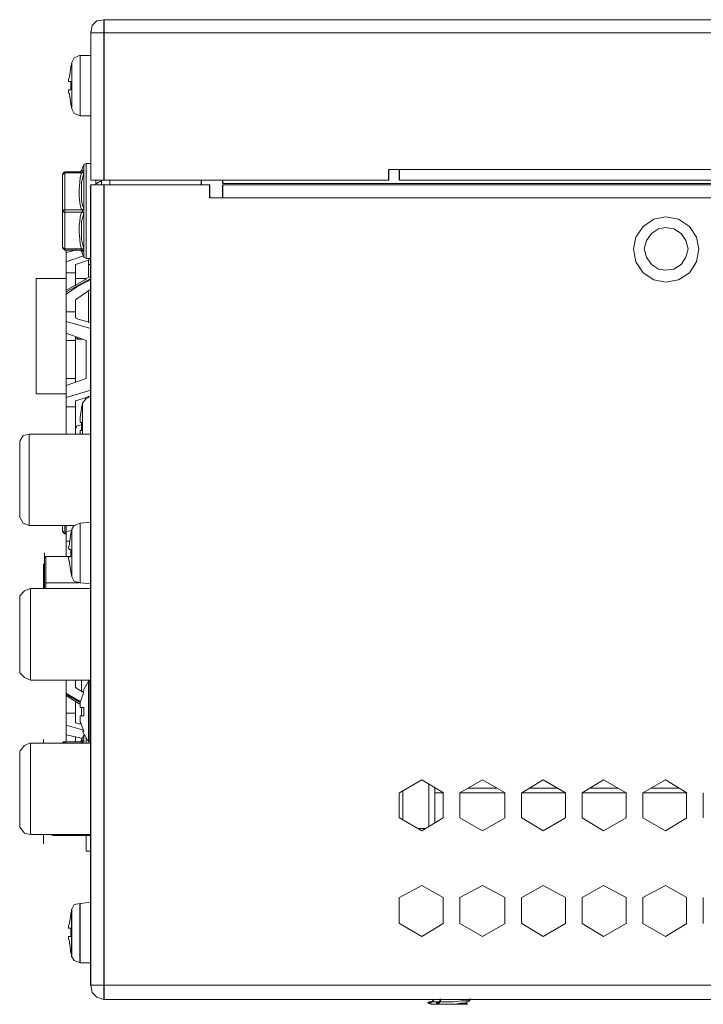
# Model space of a CAD drawing. Units: millimetres. Extents: x 10.58 to 20.07, y 11.48 to 17.8.
# Drawn here: x 10.76 to 11.24, y 11.49 to 12.18 of the extents above; entities that cross this region are included whole.
import ezdxf

# ---------------------------------------------------------------- set-up
doc = ezdxf.new("R2010")
doc.units = ezdxf.units.MM
doc.layers.add('Dahua', color=7, linetype='Continuous')

# ---------------------------------------------------------------- blocks, each defined once
blk = doc.blocks.new('IVSS7008_l')
at = {"layer": 'Dahua', "lineweight": 0}
for points in [[(10.82102, 12.18036), (10.81602, 12.17953), (10.81269, 12.17619), (10.81186, 12.17119)], [(10.82102, 12.18036), (10.81602, 12.17953), (10.81269, 12.1762), (10.81186, 12.1712)], [(10.82081, 12.06786), (10.82081, 12.18036)], [(14.07021, 12.18035), (10.82104, 12.18035)], [(10.82104, 12.06785), (10.82104, 12.18035)], [(14.07021, 12.18034), (10.82104, 12.18034)], [(10.81187, 12.06785), (10.81187, 12.17201)], [(13.89854, 12.17119), (10.81188, 12.17119)], [(13.89854, 12.17118), (10.81188, 12.17118)], [(10.80436, 12.15536), (10.80019, 12.1537), (10.79852, 12.15036)], [(10.80437, 12.11285), (10.80437, 12.15535)], [(10.80437, 12.15534), (10.81187, 12.15534)], [(10.79853, 12.15036), (10.79769, 12.14703), (10.79686, 12.14036)], [(10.79771, 12.14701), (10.79771, 12.14784)], [(10.79853, 12.11785), (10.79853, 12.15035)], [(10.79688, 12.14036), (10.79604, 12.1387), (10.79604, 12.13703), (10.79688, 12.13703)], [(10.79686, 12.14036), (10.79686, 12.1412)], [(10.79687, 12.13701), (10.79771, 12.13701)], [(10.79769, 12.13703), (10.79769, 12.1312)], [(10.79688, 12.1312), (10.79604, 12.1312), (10.79604, 12.12953), (10.79688, 12.12786)], [(10.79686, 12.12786), (10.79686, 12.1287)], [(10.79686, 12.12786), (10.79769, 12.1212), (10.79853, 12.11786)], [(10.79771, 12.13118), (10.79687, 12.13118)], [(10.79771, 12.12118), (10.79771, 12.12201)], [(10.79852, 12.11786), (10.80019, 12.11453), (10.80436, 12.11286)], [(10.80437, 12.11284), (10.81188, 12.11284)], [(10.80686, 12.0787), (10.8052, 12.07453)], [(10.80853, 12.07953), (10.80686, 12.0787)], [(10.80687, 12.01368), (10.80687, 12.07868)], [(10.80854, 12.01285), (10.80854, 12.07951)], [(10.81188, 12.07951), (10.80854, 12.07951)], [(10.79353, 12.0737), (10.79269, 12.07286), (10.79186, 12.07203)], [(10.79187, 12.02035), (10.79187, 12.07201)], [(10.79188, 12.07203), (10.79271, 12.07203), (10.79354, 12.07287)], [(10.79353, 12.01868), (10.79353, 12.07368)], [(10.79354, 12.07368), (10.80521, 12.07368)], [(10.79354, 12.07284), (10.80521, 12.07284)], [(10.80353, 12.0737), (10.80519, 12.07453)], [(10.80438, 12.06953), (10.80521, 12.07287), (10.80604, 12.07287), (10.80521, 12.0737)], [(10.80688, 12.01786), (10.80688, 12.01953), (10.80521, 12.0262), (10.80521, 12.0387), (10.80604, 12.0412), (10.80688, 12.04453), (10.80688, 12.04786), (10.80604, 12.05037), (10.80521, 12.0537), (10.80521, 12.0662), (10.80688, 12.07287), (10.80688, 12.07453)], [(10.80688, 12.07453), (10.80688, 12.0737), (10.80521, 12.0737)], [(10.80688, 12.07451), (10.80521, 12.07451)], [(10.80688, 12.07287), (10.80521, 12.07287)], [(11.02081, 12.07536), (11.02081, 12.06786)], [(11.02104, 12.07536), (13.82854, 12.07536)], [(11.02104, 12.07535), (11.02104, 12.06785)], [(11.02104, 12.07534), (13.82854, 12.07534)], [(11.02831, 12.07536), (11.02831, 12.06786)], [(11.02854, 12.07535), (11.02854, 12.06785)], [(10.81164, 11.50286), (10.81164, 12.06453)], [(11.02104, 12.06786), (10.81187, 12.06786)], [(10.89521, 12.06453), (10.81187, 12.06453)], [(10.81187, 11.50285), (10.81187, 12.06451)], [(11.02104, 12.06784), (10.81188, 12.06784)], [(10.89521, 12.06451), (10.81188, 12.06451)], [(10.81936, 12.06703), (10.81686, 12.0662), (10.81603, 12.06536), (10.8152, 12.06536)], [(10.81521, 12.06785), (10.81521, 12.06451)], [(10.81521, 12.06535), (10.81854, 12.06702)], [(10.81937, 12.06785), (10.81937, 12.06451)], [(10.82081, 11.49286), (10.82081, 12.06453)], [(10.82104, 11.49285), (10.82104, 12.06451)], [(10.82521, 12.06785), (10.82521, 12.06451)], [(10.88914, 12.06786), (10.88914, 12.06453)], [(10.88937, 12.06785), (10.88937, 12.06451)], [(10.89497, 12.06453), (10.89497, 12.05536)], [(10.89521, 12.06451), (10.89521, 12.05535)], [(10.90414, 12.06536), (10.90414, 12.06786)], [(10.90414, 12.05536), (10.90414, 12.06453)], [(10.90437, 12.06536), (13.00271, 12.06536)], [(10.90437, 12.06453), (13.82854, 12.06453)], [(10.90438, 12.06535), (10.90438, 12.06785)], [(10.90438, 12.06534), (13.00271, 12.06534)], [(10.90438, 12.05535), (10.90438, 12.06451)], [(10.90438, 12.06451), (13.82854, 12.06451)], [(11.02854, 12.06786), (13.82854, 12.06786)], [(11.02854, 12.06784), (13.82854, 12.06784)], [(10.89521, 12.05536), (13.82854, 12.05536)], [(10.89521, 12.05534), (13.82854, 12.05534)], [(10.80521, 12.04703), (10.80438, 12.05037)], [(10.79354, 12.04537), (10.79271, 12.04537), (10.79188, 12.0462), (10.79271, 12.0462), (10.79271, 12.04703), (10.79354, 12.04703)], [(10.79354, 12.04701), (10.80521, 12.04701)], [(10.79354, 12.04534), (10.80521, 12.04534)], [(10.80438, 12.04203), (10.80521, 12.04537)], [(10.80687, 12.04453), (10.80603, 12.04536), (10.8052, 12.04536)], [(10.80688, 12.04787), (10.80604, 12.04703), (10.80521, 12.04703)], [(10.80521, 12.04536), (10.80604, 12.04536), (10.80604, 12.0462), (10.80521, 12.04703)], [(11.23852, 12.01953), (11.23686, 12.02786), (11.23186, 12.03536), (11.22436, 12.04036), (11.21519, 12.04203), (11.20686, 12.04036), (11.19936, 12.03536), (11.19436, 12.02786), (11.19269, 12.01953), (11.19436, 12.01036), (11.19936, 12.00286), (11.20686, 11.99786), (11.21519, 11.99619), (11.22436, 11.99786), (11.23186, 12.00286), (11.23686, 12.01036), (11.23852, 12.01953)], [(11.23102, 12.01953), (11.22936, 12.02536), (11.22602, 12.03036), (11.22102, 12.03369), (11.21519, 12.03453), (11.21019, 12.03369), (11.20519, 12.03036), (11.20186, 12.02536), (11.20019, 12.01953), (11.20186, 12.01369), (11.20519, 12.00869), (11.21019, 12.00536), (11.21519, 12.00453), (11.22102, 12.00536), (11.22602, 12.00869), (11.22936, 12.01369), (11.23102, 12.01953)], [(10.80521, 12.01953), (10.80438, 12.02287)], [(10.79186, 12.02036), (10.79269, 12.01953), (10.79353, 12.0187)], [(10.79188, 12.02037), (10.79271, 12.02037), (10.79354, 12.01953)], [(10.79354, 12.01951), (10.80521, 12.01951)], [(10.79354, 12.01868), (10.80521, 12.01868)], [(10.79437, 12.01703), (10.80104, 12.0187)], [(10.79437, 11.88951), (10.79437, 12.01868)], [(10.80687, 12.01453), (10.80604, 12.01453), (10.79437, 12.01037)], [(10.80103, 12.01868), (10.80103, 12.01951)], [(10.80519, 12.01786), (10.80353, 12.0187)], [(10.80687, 12.01953), (10.8052, 12.01953), (10.80603, 12.01953), (10.8052, 12.0187), (10.80687, 12.0187), (10.80687, 12.01786)], [(10.8052, 12.01786), (10.80686, 12.0137)], [(10.80521, 12.01785), (10.80688, 12.01785)], [(10.80103, 11.99368), (10.80103, 12.00868)], [(10.81187, 12.01203), (10.80854, 12.0112), (10.80104, 12.0087)], [(10.80686, 12.0137), (10.80853, 12.01286)], [(10.81188, 12.01285), (10.80854, 12.01285)], [(10.81021, 11.99951), (10.81021, 12.01201)], [(10.81188, 12.00868), (10.81021, 12.00868)], [(10.79438, 12.00285), (10.80104, 12.00285)], [(10.8077, 11.99786), (10.80854, 11.9987), (10.81187, 12.00036)], [(10.77353, 11.99868), (10.77353, 11.91785)], [(10.79438, 11.99868), (10.77354, 11.99868)], [(10.79436, 11.99036), (10.8077, 11.99786)], [(10.79437, 11.98787), (10.80187, 11.99286), (10.8102, 11.99703), (10.81187, 11.9987)], [(10.79438, 11.98951), (10.81188, 11.99868)], [(10.80854, 11.99868), (10.80104, 11.99868)], [(10.80187, 11.98453), (10.81187, 11.9912)], [(10.81021, 11.96785), (10.81021, 11.98951)], [(10.80186, 11.98453), (10.80103, 11.9837)], [(10.80103, 11.97118), (10.80103, 11.98368)], [(10.80104, 11.97535), (10.79438, 11.97535)], [(10.81188, 11.96368), (10.79438, 11.96868)], [(10.80103, 11.9712), (10.80269, 11.97036)], [(10.80104, 11.9712), (10.80104, 11.97203)], [(10.81188, 11.96785), (10.80272, 11.97035)], [(10.79438, 11.96035), (10.80855, 11.95535)], [(10.79438, 11.95535), (10.80104, 11.95535)], [(10.80103, 11.92618), (10.80103, 11.95785)], [(10.80187, 11.95618), (10.80187, 11.95785)], [(10.80604, 11.95618), (10.80187, 11.95618)], [(10.8027, 11.95618), (10.8027, 11.95701)], [(10.80854, 11.95535), (10.80854, 11.92868)], [(10.80855, 11.92868), (10.79438, 11.92368)], [(10.79438, 11.92868), (10.80104, 11.92868)], [(10.77354, 11.91785), (10.79438, 11.91785)], [(10.79438, 11.91535), (10.81188, 11.92035)], [(10.80103, 11.89285), (10.80103, 11.88951), (10.80103, 11.91285)], [(10.81188, 11.91618), (10.80105, 11.91285)], [(10.80603, 11.9112), (10.8052, 11.90786), (10.80436, 11.9012)], [(10.81186, 11.9162), (10.80853, 11.91453), (10.80603, 11.9112)], [(10.80604, 11.88951), (10.80604, 11.91118)], [(10.81021, 11.91535), (10.81021, 11.91618)], [(10.79438, 11.90868), (10.80104, 11.90868)], [(10.80521, 11.90785), (10.80521, 11.90868)], [(10.80436, 11.9012), (10.80436, 11.90203)], [(10.80437, 11.89785), (10.80521, 11.89785)], [(10.80438, 11.9012), (10.80438, 11.89786)], [(10.80519, 11.89786), (10.80519, 11.89203)], [(10.80521, 11.89618), (10.80521, 11.89701)], [(10.76853, 11.88953), (10.76436, 11.8887), (10.76186, 11.88453)], [(10.76853, 11.88951), (10.76853, 11.82535)], [(10.76854, 11.88951), (10.81188, 11.88951)], [(10.80519, 11.8962), (10.80186, 11.89536), (10.80103, 11.89286)], [(10.80521, 11.89201), (10.80437, 11.89201)], [(10.80438, 11.89203), (10.80438, 11.88953)], [(10.8052, 11.89201), (10.8052, 11.89618)], [(10.76186, 11.83118), (10.76186, 11.88451)], [(10.76186, 11.8312), (10.76436, 11.82703), (10.76853, 11.82536)], [(10.80437, 11.82701), (10.81188, 11.82785)], [(10.80021, 11.82535), (10.76854, 11.82535)], [(10.79186, 11.8212), (10.7927, 11.82036), (10.79353, 11.81953)], [(10.79187, 11.82118), (10.79187, 11.82535)], [(10.79188, 11.8212), (10.79271, 11.8212), (10.79271, 11.82036), (10.79354, 11.82036)], [(10.79353, 11.81951), (10.79353, 11.82535)], [(10.79437, 11.80368), (10.79437, 11.82535)], [(10.79438, 11.82118), (10.79855, 11.82201)], [(10.79853, 11.82286), (10.7977, 11.81953)], [(10.80436, 11.82703), (10.8002, 11.82536), (10.79853, 11.82286)], [(10.79853, 11.78951), (10.79853, 11.82285)], [(10.80437, 11.78535), (10.80437, 11.82701)], [(10.79354, 11.82035), (10.79438, 11.82035)], [(10.79354, 11.81951), (10.79438, 11.81951)], [(10.79688, 11.81451), (10.79438, 11.81451)], [(10.7977, 11.81953), (10.79686, 11.81286)], [(10.79771, 11.81951), (10.79771, 11.82035)], [(10.79687, 11.81203), (10.79604, 11.81036), (10.79604, 11.80953), (10.79687, 11.8087)], [(10.79686, 11.81286), (10.79686, 11.81203)], [(10.79688, 11.80868), (10.79771, 11.80868)], [(10.7977, 11.8087), (10.7977, 11.8037)], [(10.7802, 11.8037), (10.77936, 11.80286), (10.77936, 11.80203)], [(10.77937, 11.78118), (10.77937, 11.80618)], [(10.7802, 11.78118), (10.7802, 11.80368)], [(10.79688, 11.80368), (10.79771, 11.80368), (10.78021, 11.80368)], [(10.79687, 11.8037), (10.79604, 11.80286), (10.79604, 11.80203), (10.79687, 11.79953)], [(10.79769, 11.79286), (10.79686, 11.79953), (10.79686, 11.80036)], [(10.77853, 11.79868), (10.77853, 11.78118), (10.77853, 11.78618)], [(10.7977, 11.79286), (10.79853, 11.78953)], [(10.79771, 11.79285), (10.79771, 11.79368)], [(10.77936, 11.7887), (10.77853, 11.7862)], [(10.79853, 11.78953), (10.8002, 11.7862), (10.80436, 11.78536)], [(10.76936, 11.7812), (10.7652, 11.77953), (10.76186, 11.7762)], [(10.76936, 11.78118), (10.76936, 11.71701)], [(10.81188, 11.78118), (10.76938, 11.78118)], [(10.77937, 11.78536), (10.7802, 11.78536)], [(10.80354, 11.78535), (10.78021, 11.78535)], [(10.80438, 11.78535), (10.81188, 11.78451)], [(10.76186, 11.72201), (10.76186, 11.77618)], [(10.76186, 11.72203), (10.7652, 11.7187), (10.76936, 11.71703)], [(10.76938, 11.71701), (10.81188, 11.71701)], [(10.79437, 11.67368), (10.79437, 11.71701)], [(10.8052, 11.70951), (10.8052, 11.71701)], [(10.80103, 11.71203), (10.80186, 11.7112)], [(10.80186, 11.7112), (10.80602, 11.7087)], [(10.8102, 11.7162), (10.80603, 11.7087)], [(10.81103, 11.7162), (10.8102, 11.7162)], [(10.81021, 11.67368), (10.81021, 11.71618)], [(10.81104, 11.67368), (10.81104, 11.71618)], [(10.81104, 11.71618), (10.81188, 11.71618)], [(10.79436, 11.70786), (10.80436, 11.70203)], [(10.80353, 11.70036), (10.79437, 11.7062)], [(10.79438, 11.70701), (10.80438, 11.70118)], [(10.80686, 11.7087), (10.80436, 11.7012)], [(10.80688, 11.70868), (10.80604, 11.70868)], [(10.80354, 11.70036), (10.80437, 11.70036)], [(10.80437, 11.7012), (10.80437, 11.69786)], [(10.80688, 11.69785), (10.80437, 11.69785)], [(10.8052, 11.69201), (10.8052, 11.69785)], [(10.80686, 11.69786), (10.80686, 11.69203)], [(10.80104, 11.69368), (10.79438, 11.69368)], [(10.80437, 11.69203), (10.80437, 11.6887)], [(10.80688, 11.69201), (10.80437, 11.69201)], [(10.79437, 11.68536), (10.80604, 11.68203)], [(10.8052, 11.6862), (10.80354, 11.6862), (10.80104, 11.68703)], [(10.80436, 11.6887), (10.80436, 11.68786), (10.80686, 11.6812)], [(10.77853, 11.67535), (10.77853, 11.67285)], [(10.8052, 11.6762), (10.79437, 11.6787)], [(10.80686, 11.6787), (10.8052, 11.67453)], [(10.8052, 11.67535), (10.8052, 11.67618)], [(10.80603, 11.6812), (10.8102, 11.6737)], [(10.80604, 11.68118), (10.80688, 11.68118)], [(10.80687, 11.67285), (10.80687, 11.67868)], [(10.80854, 11.67285), (10.80854, 11.67618)], [(10.76936, 11.67286), (10.7652, 11.6712), (10.76186, 11.66703)], [(10.76936, 11.67285), (10.76936, 11.60868)], [(10.81188, 11.67285), (10.76937, 11.67285)], [(10.79353, 11.6737), (10.7927, 11.6737), (10.79186, 11.67286)], [(10.79271, 11.67286), (10.79354, 11.67286)], [(10.79353, 11.67285), (10.79353, 11.67368)], [(10.79354, 11.67368), (10.80521, 11.67368)], [(10.79354, 11.67285), (10.80521, 11.67285)], [(10.80353, 11.6737), (10.8052, 11.67453)], [(10.8052, 11.67286), (10.8052, 11.6737)], [(10.80688, 11.67451), (10.80521, 11.67451)], [(10.80686, 11.67286), (10.80686, 11.6737)], [(10.8102, 11.6737), (10.81103, 11.6737)], [(10.81104, 11.67368), (10.81188, 11.67368)], [(10.76186, 11.61368), (10.76186, 11.66701)], [(11.02837, 11.63786), (11.0442, 11.64702)], [(11.04421, 11.64703), (11.05921, 11.63786)], [(11.04914, 11.64369), (11.04914, 11.61453)], [(11.05331, 11.64119), (11.05331, 11.61703)], [(11.07086, 11.63786), (11.0867, 11.64702)], [(11.07671, 11.6412), (11.09671, 11.6412)], [(11.08671, 11.64703), (11.10254, 11.63786)], [(11.1142, 11.63786), (11.1292, 11.64703)], [(11.11921, 11.6412), (11.13921, 11.6412)], [(11.12921, 11.64703), (11.14504, 11.63786)], [(11.1567, 11.63786), (11.1717, 11.64703)], [(11.16254, 11.6412), (11.18171, 11.6412)], [(11.17171, 11.64703), (11.18754, 11.63786)], [(11.1992, 11.63786), (11.21503, 11.64703)], [(11.20504, 11.6412), (11.22421, 11.6412)], [(11.21504, 11.64703), (11.23004, 11.63786)], [(11.02831, 11.62036), (11.02831, 11.63786)], [(11.03081, 11.63953), (11.03081, 11.61869)], [(11.05921, 11.63787), (11.05337, 11.63787)], [(11.05914, 11.63786), (11.05914, 11.62036)], [(11.07081, 11.62036), (11.07081, 11.63786)], [(11.10254, 11.63787), (11.07087, 11.63787)], [(11.10248, 11.63786), (11.10248, 11.62036)], [(11.11414, 11.62036), (11.11414, 11.63786)], [(11.14504, 11.63787), (11.11421, 11.63787)], [(11.14497, 11.63786), (11.14497, 11.62036)], [(11.15664, 11.62036), (11.15664, 11.63786)], [(11.18754, 11.63787), (11.15671, 11.63787)], [(11.18747, 11.63786), (11.18747, 11.62036)], [(11.19914, 11.62036), (11.19914, 11.63786)], [(11.23004, 11.63787), (11.19921, 11.63787)], [(11.22997, 11.63786), (11.22997, 11.62036)], [(11.24164, 11.62036), (11.24164, 11.63786)], [(11.04421, 11.6112), (11.02838, 11.62036)], [(11.0592, 11.62036), (11.0442, 11.61119)], [(11.08671, 11.6112), (11.07088, 11.62036)], [(11.10253, 11.62036), (11.0867, 11.61119)], [(11.12921, 11.61119), (11.11421, 11.62036)], [(11.14503, 11.62036), (11.1292, 11.61119)], [(11.17171, 11.61119), (11.15671, 11.62036)], [(11.18753, 11.62036), (11.1717, 11.61119)], [(11.21504, 11.61119), (11.19921, 11.62036)], [(11.23003, 11.62036), (11.21503, 11.6112)], [(10.76186, 11.6137), (10.7652, 11.60953), (10.76936, 11.6087)], [(10.76937, 11.60868), (10.81188, 11.60868)], [(10.77853, 11.60868), (10.77853, 11.60201)], [(10.78353, 11.6087), (10.7852, 11.60786)], [(10.7852, 11.60868), (10.7852, 11.60785)], [(10.81188, 11.60785), (10.78521, 11.60785)], [(10.80854, 11.59701), (10.80854, 11.60785)], [(11.04171, 11.61287), (11.04671, 11.61287)], [(10.80855, 11.59701), (10.81188, 11.59701)], [(11.02836, 11.56453), (11.0442, 11.57286)], [(11.04419, 11.57286), (11.05919, 11.56453)], [(11.07086, 11.56453), (11.0867, 11.57286)], [(11.08671, 11.57286), (11.10255, 11.56453)], [(11.1142, 11.56453), (11.1292, 11.57286)], [(11.12921, 11.57286), (11.14504, 11.56453)], [(11.1567, 11.56452), (11.1717, 11.57286)], [(11.17171, 11.57286), (11.18754, 11.56453)], [(11.1992, 11.56452), (11.21503, 11.57286)], [(11.21504, 11.57286), (11.23004, 11.56453)], [(10.80436, 11.56036), (10.8002, 11.55953), (10.79853, 11.5562)], [(10.80414, 11.51869), (10.80414, 11.56036)], [(10.80437, 11.51868), (10.80437, 11.56035)], [(10.80438, 11.56035), (10.81188, 11.56118)], [(11.02831, 11.54619), (11.02831, 11.56453)], [(11.05914, 11.56453), (11.05914, 11.54619)], [(11.07081, 11.54619), (11.07081, 11.56453)], [(11.10248, 11.56453), (11.10248, 11.54619)], [(11.11414, 11.54619), (11.11414, 11.56453)], [(11.14497, 11.56453), (11.14497, 11.54619)], [(11.15664, 11.54619), (11.15664, 11.56453)], [(11.18747, 11.56453), (11.18747, 11.54619)], [(11.19914, 11.54619), (11.19914, 11.56453)], [(11.22997, 11.56453), (11.22997, 11.54619)], [(11.24164, 11.54619), (11.24164, 11.56453)], [(10.79769, 11.55286), (10.79686, 11.54619)], [(10.7977, 11.55287), (10.79687, 11.5462)], [(10.79853, 11.5562), (10.7977, 11.55287)], [(10.79771, 11.55285), (10.79771, 11.55368)], [(10.7983, 11.52286), (10.7983, 11.55619)], [(10.79853, 11.52285), (10.79853, 11.55618)], [(10.79688, 11.5462), (10.79604, 11.54453), (10.79604, 11.54286), (10.79688, 11.54286)], [(10.79687, 11.54619), (10.79604, 11.54453), (10.79604, 11.54286), (10.79687, 11.54286)], [(10.79686, 11.54619), (10.79686, 11.54703)], [(10.79687, 11.5462), (10.79687, 11.54703)], [(11.04419, 11.53702), (11.02836, 11.54619)], [(11.0592, 11.54619), (11.0442, 11.53703)], [(11.08669, 11.53702), (11.07086, 11.54619)], [(11.10253, 11.54619), (11.0867, 11.53703)], [(11.12919, 11.53702), (11.11419, 11.54619)], [(11.14503, 11.54619), (11.1292, 11.53703)], [(11.17171, 11.53703), (11.15671, 11.54619)], [(11.18753, 11.54619), (11.1717, 11.53703)], [(11.21504, 11.53703), (11.19921, 11.54619)], [(11.23003, 11.5462), (11.21503, 11.53703)], [(10.79671, 11.54286), (10.79755, 11.54286)], [(10.79688, 11.54285), (10.79771, 11.54285)], [(10.79769, 11.54286), (10.79769, 11.53703)], [(10.7977, 11.54286), (10.7977, 11.53703)], [(10.79687, 11.53703), (10.79604, 11.53703), (10.79604, 11.53536), (10.79687, 11.53369)], [(10.79688, 11.53703), (10.79604, 11.53703), (10.79604, 11.53536), (10.79688, 11.5337)], [(10.79754, 11.53703), (10.79671, 11.53703)], [(10.79686, 11.53369), (10.79686, 11.53286)], [(10.79686, 11.53286), (10.79769, 11.52619), (10.79853, 11.52286)], [(10.79687, 11.5337), (10.79687, 11.53286)], [(10.79687, 11.53286), (10.7977, 11.5262)], [(10.79771, 11.53701), (10.79688, 11.53701)], [(10.79754, 11.5262), (10.79754, 11.52703)], [(10.7977, 11.5262), (10.79853, 11.52287)], [(10.79771, 11.52618), (10.79771, 11.52701)], [(10.79852, 11.52286), (10.80019, 11.52036), (10.80436, 11.51869)], [(10.79853, 11.52286), (10.8002, 11.52036), (10.80436, 11.5187)], [(10.8042, 11.5187), (10.8117, 11.5187)], [(10.80438, 11.51868), (10.81188, 11.51868)], [(10.81171, 11.50286), (13.89921, 11.50286)], [(10.81186, 11.50286), (10.81269, 11.49786), (10.81602, 11.49453), (10.82102, 11.49286)], [(10.81187, 11.50286), (10.8127, 11.49786), (10.81603, 11.49453), (10.82103, 11.49286)], [(10.81188, 11.50285), (13.89938, 11.50285)], [(10.82088, 11.49286), (14.05921, 11.49286)], [(10.82105, 11.49285), (14.05938, 11.49285)], [(11.04854, 11.49035), (11.04854, 11.49118)], [(11.04854, 11.49035), (11.05021, 11.48951)], [(11.05188, 11.49201), (11.04855, 11.49035)], [(11.05021, 11.48951), (11.07605, 11.48951), (11.07521, 11.49035)], [(11.05105, 11.49285), (11.05188, 11.49285)], [(11.05188, 11.49203), (11.05271, 11.49286), (11.05437, 11.49286)], [(11.05188, 11.49285), (11.05188, 11.49201)], [(11.05688, 11.49201), (11.05438, 11.49035)], [(11.05438, 11.49036), (11.05604, 11.4912), (11.06604, 11.4912)], [(11.05438, 11.49036), (11.05604, 11.49036), (11.05688, 11.4912), (11.06604, 11.4912)], [(11.05438, 11.49035), (11.05438, 11.49118)], [(11.05438, 11.49035), (11.05604, 11.48951)], [(11.05603, 11.48953), (11.0552, 11.48953)], [(11.05688, 11.49285), (11.05688, 11.49368)], [(11.05688, 11.49203), (11.05771, 11.49286), (11.06021, 11.49286)], [(11.05688, 11.49285), (11.05688, 11.49201)], [(11.06104, 11.48953), (11.06771, 11.48953), (11.07104, 11.49036), (11.07438, 11.49036)], [(11.07771, 11.49286), (11.07688, 11.49203), (11.07188, 11.49203), (11.06604, 11.4912), (11.07188, 11.49203), (11.07771, 11.49203), (11.07771, 11.49286), (11.07771, 11.4937)], [(11.06688, 11.48953), (11.07271, 11.48953), (11.07438, 11.49036), (11.07521, 11.49036)], [(11.07438, 11.49035), (11.07771, 11.49201)], [(11.07521, 11.49035), (11.07521, 11.49118)], [(11.07771, 11.49285), (11.07771, 11.49201)]]:
    blk.add_lwpolyline(points, dxfattribs=at)
for points in [[(10.80103, 11.71701), (10.80103, 11.71201)], [(10.80103, 11.68701), (10.80103, 11.70201)], [(10.80103, 11.67368), (10.80103, 11.67701)], [(10.80688, 11.67286), (10.80688, 11.67453), (10.80604, 11.67453), (10.80604, 11.6737), (10.80521, 11.6737), (10.80604, 11.6737), (10.80521, 11.67286)], [(11.04854, 11.49036), (11.04938, 11.4912), (11.05521, 11.4912), (11.05188, 11.4912), (11.05021, 11.49036)], [(11.05438, 11.49036), (11.05438, 11.4912)]]:
    blk.add_lwpolyline(points, close=True, dxfattribs=at)
for points in [[(10.80438, 12.05037), (10.80292, 12.06149), (10.80354, 12.05906), (10.80438, 12.06953)], [(10.80438, 12.02287), (10.80336, 12.03389), (10.80316, 12.03099), (10.80438, 12.04203)]]:
    blk.add_open_spline(points, degree=3, dxfattribs=at)

msp = doc.modelspace()

# ---------------------------------------------------------------- block references
msp.add_blockref('IVSS7008_l', (0, 0))

doc.saveas('drawing.dxf')
